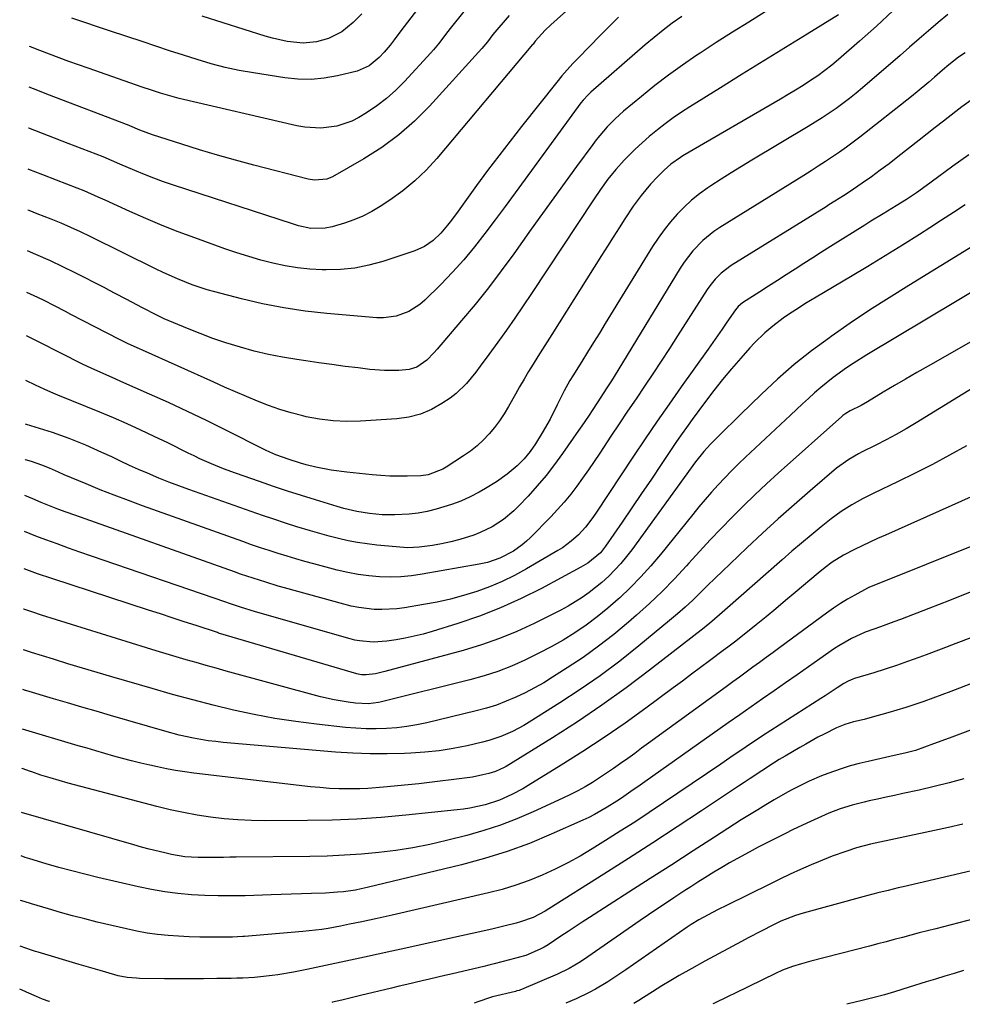
# Model space of a CAD drawing. Units: inches. Extents: x 1857277 to 1862576, y 452950 to 458351.
# Drawn here: x 1857277 to 1857567, y 452971 to 453274 of the extents above; entities that cross this region are included whole.
import ezdxf

# ---------------------------------------------------------------- set-up
doc = ezdxf.new("R2010")
doc.units = ezdxf.units.IN
doc.header["$MEASUREMENT"] = 0
doc.layers.add('7', color=7, linetype='Continuous')
doc.layers.add('8', color=7, linetype='Continuous')

msp = doc.modelspace()

# ---------------------------------------------------------------- linework, layer by layer
at = {"layer": '7', "color": 18}
for points in [[(1857418.27, 453301.25, 1766), (1857396.38, 453272.79, 1766), (1857394.31, 453270.06, 1766), (1857392.26, 453267.32, 1766), (1857391.04, 453265.73, 1766), (1857389.23, 453263.55, 1766), (1857387.74, 453261.9, 1766), (1857384.65, 453259.31, 1766), (1857380.96, 453257.74, 1766), (1857374.89, 453256.3, 1766), (1857370.86, 453255.6, 1766), (1857366.82, 453255.2, 1766), (1857362.76, 453255.28, 1766), (1857358.69, 453255.67, 1766), (1857349.08, 453257.17, 1766), (1857344.71, 453257.96, 1766), (1857340.38, 453258.88, 1766), (1857336.09, 453260.01, 1766), (1857331.83, 453261.27, 1766), (1857327.6, 453262.63, 1766), (1857323.37, 453264, 1766), (1857319.14, 453265.39, 1766), (1857314.92, 453266.78, 1766), (1857305.19, 453269.99, 1766), (1857301.23, 453271.3, 1766), (1857297.28, 453272.61, 1766), (1857293.34, 453273.94, 1766)], [(1857421.3, 453285.59, 1764), (1857409.52, 453270.84, 1764), (1857408.78, 453269.9, 1764), (1857405.89, 453266.09, 1764), (1857404.37, 453264.24, 1764), (1857403.58, 453263.35, 1764), (1857395.51, 453254.53, 1764), (1857392.82, 453251.84, 1764), (1857389.99, 453249.31, 1764), (1857386.96, 453247.03, 1764), (1857383.79, 453244.92, 1764), (1857381.5, 453243.54, 1764), (1857379.31, 453242.4, 1764), (1857374.7, 453240.83, 1764), (1857369.8, 453240.24, 1764), (1857364.9, 453240.52, 1764), (1857362.46, 453240.96, 1764), (1857326.29, 453249.37, 1764), (1857323.42, 453250.1, 1764), (1857320.58, 453250.96, 1764), (1857317.76, 453251.88, 1764), (1857314.95, 453252.84, 1764), (1857298.3, 453258.63, 1764), (1857295.34, 453259.67, 1764), (1857292.39, 453260.72, 1764), (1857289.45, 453261.8, 1764), (1857286.51, 453262.9, 1764), (1857283.49, 453264.05, 1764), (1857280.66, 453265.14, 1764), (1857280.32, 453265.28, 1764)], [(1857562.29, 453275.13, 1748), (1857559.32, 453272.67, 1748), (1857556.4, 453270.14, 1748), (1857553.48, 453267.62, 1748), (1857550.56, 453265.09, 1748), (1857547.65, 453262.57, 1748), (1857536.1, 453252.58, 1748), (1857534.13, 453250.93, 1748), (1857532.14, 453249.32, 1748), (1857530.09, 453247.78, 1748), (1857528.01, 453246.27, 1748), (1857525.89, 453244.83, 1748), (1857523.75, 453243.41, 1748), (1857521.58, 453242.04, 1748), (1857519.39, 453240.7, 1748), (1857502.1, 453230.41, 1748), (1857498.93, 453228.49, 1748), (1857495.78, 453226.53, 1748), (1857492.66, 453224.54, 1748), (1857489.55, 453222.51, 1748), (1857488.58, 453221.86, 1748), (1857486.05, 453220.04, 1748), (1857483.62, 453218.11, 1748), (1857481.34, 453216.01, 1748), (1857479.16, 453213.79, 1748), (1857477.12, 453211.43, 1748), (1857475.17, 453209, 1748), (1857473.37, 453206.47, 1748), (1857471.66, 453203.86, 1748), (1857457.13, 453180.22, 1748), (1857455.33, 453177.3, 1748), (1857453.52, 453174.38, 1748), (1857451.71, 453171.47, 1748), (1857449.89, 453168.55, 1748), (1857447.2, 453164.24, 1748), (1857446.27, 453162.72, 1748), (1857444.5, 453159.63, 1748), (1857442.37, 453155.24, 1748), (1857440.16, 453150.88, 1748), (1857437.73, 453146.65, 1748), (1857435.72, 453143.35, 1748), (1857434.07, 453140.92, 1748), (1857432.19, 453138.67, 1748), (1857430.11, 453136.6, 1748), (1857427.01, 453134.04, 1748), (1857423.74, 453131.69, 1748), (1857420.31, 453129.58, 1748), (1857418.37, 453128.48, 1748), (1857415.6, 453127.04, 1748), (1857412.78, 453125.75, 1748), (1857409.86, 453124.66, 1748), (1857405.16, 453123.22, 1748), (1857402.45, 453122.57, 1748), (1857399.72, 453122.05, 1748), (1857396.96, 453121.73, 1748), (1857392.49, 453121.5, 1748), (1857388.6, 453121.55, 1748), (1857384.73, 453121.93, 1748), (1857380.87, 453122.53, 1748), (1857376.84, 453123.5, 1748), (1857375.84, 453123.78, 1748), (1857374.84, 453124.07, 1748), (1857368.15, 453126.11, 1748), (1857363.83, 453127.45, 1748), (1857359.51, 453128.83, 1748), (1857355.21, 453130.26, 1748), (1857350.92, 453131.72, 1748), (1857343.56, 453134.29, 1748), (1857339.86, 453135.65, 1748), (1857336.23, 453137.15, 1748), (1857332.64, 453138.76, 1748), (1857330.86, 453139.6, 1748), (1857329.09, 453140.46, 1748), (1857322.78, 453143.59, 1748), (1857318.65, 453145.59, 1748), (1857314.49, 453147.54, 1748), (1857310.3, 453149.42, 1748), (1857306.09, 453151.25, 1748), (1857301.89, 453153.03, 1748), (1857297.62, 453154.8, 1748), (1857293.32, 453156.49, 1748), (1857289.03, 453158.23, 1748), (1857286.92, 453159.15, 1748), (1857284.81, 453160.11, 1748), (1857282.13, 453161.37, 1748), (1857279.25, 453162.75, 1748)], [(1857528.71, 453275, 1752), (1857519.11, 453269.09, 1752), (1857512.45, 453264.98, 1752), (1857505.78, 453260.87, 1752), (1857499.13, 453256.74, 1752), (1857492.48, 453252.61, 1752), (1857483.12, 453246.79, 1752), (1857480.55, 453245.13, 1752), (1857478.02, 453243.4, 1752), (1857475.55, 453241.59, 1752), (1857473.12, 453239.72, 1752), (1857470.63, 453237.66, 1752), (1857468.45, 453235.76, 1752), (1857466.34, 453233.78, 1752), (1857462.92, 453230.35, 1752), (1857460.32, 453227.52, 1752), (1857457.9, 453224.53, 1752), (1857455.63, 453221.43, 1752), (1857453.47, 453218.25, 1752), (1857434.5, 453189.5, 1752), (1857431.96, 453185.7, 1752), (1857429.38, 453181.93, 1752), (1857426.76, 453178.2, 1752), (1857424.1, 453174.49, 1752), (1857421.39, 453170.76, 1752), (1857418.72, 453167.12, 1752), (1857417.36, 453165.31, 1752), (1857414.55, 453161.79, 1752), (1857411.32, 453158.72, 1752), (1857409.52, 453157.38, 1752), (1857406.99, 453155.67, 1752), (1857403.76, 453153.84, 1752), (1857400.4, 453152.38, 1752), (1857396.85, 453151.48, 1752), (1857393.17, 453150.95, 1752), (1857381.94, 453150.25, 1752), (1857377.75, 453150.17, 1752), (1857373.57, 453150.34, 1752), (1857369.43, 453150.87, 1752), (1857365.3, 453151.64, 1752), (1857364.22, 453151.9, 1752), (1857360.68, 453152.82, 1752), (1857357.18, 453153.85, 1752), (1857353.74, 453155.07, 1752), (1857350.34, 453156.4, 1752), (1857346.97, 453157.83, 1752), (1857343.61, 453159.28, 1752), (1857340.26, 453160.75, 1752), (1857336.91, 453162.23, 1752), (1857314.98, 453172.07, 1752), (1857314.1, 453172.46, 1752), (1857310.61, 453174.05, 1752), (1857308.02, 453175.32, 1752), (1857293.05, 453183.04, 1752), (1857291.37, 453183.91, 1752), (1857287.99, 453185.65, 1752), (1857284.79, 453187.3, 1752), (1857282.91, 453188.24, 1752), (1857279.53, 453189.8, 1752)], [(1857506.21, 453275.88, 1754), (1857501.17, 453272.79, 1754), (1857496.15, 453269.67, 1754), (1857491.18, 453266.49, 1754), (1857486.23, 453263.26, 1754), (1857485.2, 453262.59, 1754), (1857480.84, 453259.6, 1754), (1857476.54, 453256.52, 1754), (1857472.35, 453253.29, 1754), (1857468.23, 453249.97, 1754), (1857462.77, 453245.43, 1754), (1857460.17, 453243.11, 1754), (1857457.72, 453240.63, 1754), (1857455.43, 453238, 1754), (1857454.34, 453236.64, 1754), (1857453.29, 453235.25, 1754), (1857448.32, 453228.47, 1754), (1857444.82, 453223.66, 1754), (1857441.33, 453218.85, 1754), (1857437.85, 453214.02, 1754), (1857434.39, 453209.18, 1754), (1857429.02, 453201.64, 1754), (1857425.17, 453196.38, 1754), (1857421.22, 453191.2, 1754), (1857417.14, 453186.13, 1754), (1857412.96, 453181.13, 1754), (1857405.48, 453172.41, 1754), (1857404.47, 453171.24, 1754), (1857402.37, 453168.97, 1754), (1857399.27, 453166.88, 1754), (1857396.96, 453166.11, 1754), (1857393.78, 453165.85, 1754), (1857389.32, 453165.82, 1754), (1857384.86, 453166.16, 1754), (1857381.24, 453166.6, 1754), (1857377.21, 453167.1, 1754), (1857373.18, 453167.62, 1754), (1857369.16, 453168.18, 1754), (1857365.14, 453168.76, 1754), (1857362.38, 453169.16, 1754), (1857358.01, 453169.9, 1754), (1857353.67, 453170.76, 1754), (1857349.36, 453171.81, 1754), (1857345.09, 453172.97, 1754), (1857340.62, 453174.36, 1754), (1857336.65, 453175.7, 1754), (1857332.73, 453177.17, 1754), (1857328.84, 453178.72, 1754), (1857321.69, 453181.71, 1754), (1857319.4, 453182.77, 1754), (1857315.01, 453185.04, 1754), (1857311.73, 453186.77, 1754), (1857309.99, 453187.7, 1754), (1857306.61, 453189.5, 1754), (1857304.92, 453190.38, 1754), (1857303.22, 453191.26, 1754), (1857294.39, 453195.8, 1754), (1857290.61, 453197.69, 1754), (1857286.79, 453199.48, 1754), (1857282.26, 453201.48, 1754), (1857279.67, 453202.51, 1754)], [(1857480.6, 453274.54, 1756), (1857477.71, 453272.45, 1756), (1857474.87, 453270.31, 1756), (1857472.1, 453268.07, 1756), (1857469.38, 453265.78, 1756), (1857452.68, 453251.25, 1756), (1857451.86, 453250.49, 1756), (1857450.35, 453248.82, 1756), (1857449.67, 453247.94, 1756), (1857432.55, 453224.55, 1756), (1857429.48, 453220.37, 1756), (1857426.4, 453216.19, 1756), (1857423.3, 453212.03, 1756), (1857420.19, 453207.87, 1756), (1857416.98, 453203.8, 1756), (1857413.67, 453199.82, 1756), (1857410.18, 453195.99, 1756), (1857406.59, 453192.26, 1756), (1857401.69, 453187.4, 1756), (1857400.16, 453186.06, 1756), (1857396.77, 453183.91, 1756), (1857392.97, 453182.52, 1756), (1857388.99, 453181.99, 1756), (1857386.96, 453182.03, 1756), (1857371.62, 453183.33, 1756), (1857365.01, 453184.06, 1756), (1857358.43, 453185.02, 1756), (1857351.91, 453186.3, 1756), (1857345.43, 453187.81, 1756), (1857337.21, 453189.94, 1756), (1857334.88, 453190.59, 1756), (1857330.29, 453192.12, 1756), (1857325.8, 453193.93, 1756), (1857321.39, 453195.91, 1756), (1857319.2, 453196.96, 1756), (1857298.97, 453206.92, 1756), (1857296.01, 453208.35, 1756), (1857293.02, 453209.73, 1756), (1857290.01, 453211.05, 1756), (1857286.96, 453212.28, 1756), (1857282.65, 453213.96, 1756), (1857280.19, 453214.91, 1756), (1857279.8, 453215.07, 1756)], [(1857461.23, 453274.25, 1758), (1857458.38, 453271.49, 1758), (1857455.57, 453268.7, 1758), (1857448.86, 453261.84, 1758), (1857447.13, 453260.02, 1758), (1857445.44, 453258.17, 1758), (1857443.81, 453256.26, 1758), (1857442.22, 453254.32, 1758), (1857431.39, 453240.71, 1758), (1857427.88, 453236.23, 1758), (1857424.41, 453231.72, 1758), (1857421, 453227.17, 1758), (1857417.62, 453222.58, 1758), (1857412.99, 453216.18, 1758), (1857411.96, 453214.78, 1758), (1857409.88, 453211.98, 1758), (1857408.69, 453210.41, 1758), (1857406.6, 453207.94, 1758), (1857404.26, 453205.7, 1758), (1857401.63, 453203.86, 1758), (1857398.7, 453202.57, 1758), (1857388.82, 453199.33, 1758), (1857384.56, 453198.16, 1758), (1857380.24, 453197.29, 1758), (1857375.87, 453196.85, 1758), (1857371.44, 453196.71, 1758), (1857370.23, 453196.73, 1758), (1857366.4, 453196.93, 1758), (1857362.59, 453197.3, 1758), (1857358.82, 453197.94, 1758), (1857355.07, 453198.74, 1758), (1857351.35, 453199.73, 1758), (1857347.65, 453200.79, 1758), (1857343.99, 453201.96, 1758), (1857340.35, 453203.21, 1758), (1857331.06, 453206.55, 1758), (1857326.03, 453208.42, 1758), (1857321.04, 453210.38, 1758), (1857316.1, 453212.46, 1758), (1857311.19, 453214.62, 1758), (1857303.56, 453218.09, 1758), (1857301.42, 453219.06, 1758), (1857297.13, 453220.96, 1758), (1857294.95, 453221.84, 1758), (1857288.66, 453224.27, 1758), (1857284.41, 453225.9, 1758), (1857280.17, 453227.54, 1758), (1857279.93, 453227.64, 1758)], [(1857427.57, 453274.82, 1762), (1857422.64, 453268.93, 1762), (1857420.95, 453266.76, 1762), (1857419.2, 453264.63, 1762), (1857403.12, 453247, 1762), (1857398.53, 453242.41, 1762), (1857393.69, 453238.14, 1762), (1857388.48, 453234.33, 1762), (1857383.03, 453230.83, 1762), (1857373.42, 453225.28, 1762), (1857371.66, 453224.52, 1762), (1857367.84, 453224.23, 1762), (1857365.93, 453224.57, 1762), (1857349.19, 453228.89, 1762), (1857343.63, 453230.38, 1762), (1857338.09, 453231.93, 1762), (1857332.58, 453233.57, 1762), (1857327.08, 453235.28, 1762), (1857318.13, 453238.15, 1762), (1857314.18, 453239.62, 1762), (1857311.16, 453240.91, 1762), (1857310.94, 453241, 1762), (1857285.63, 453250.69, 1762), (1857282.88, 453251.74, 1762), (1857280.19, 453252.78, 1762)], [(1857382.37, 453275.34, 1768), (1857379.73, 453272.67, 1768), (1857376.22, 453269.8, 1768), (1857372.19, 453267.79, 1768), (1857368.44, 453266.69, 1768), (1857364.41, 453266.28, 1768), (1857359.49, 453266.8, 1768), (1857354.92, 453267.8, 1768), (1857352.67, 453268.44, 1768), (1857333.4, 453274.59, 1768)], [(1857567.68, 453263.36, 1746), (1857565.57, 453262, 1746), (1857562.6, 453259.68, 1746), (1857560.68, 453258.05, 1746), (1857558.18, 453255.84, 1746), (1857556.44, 453254.33, 1746), (1857552.91, 453251.38, 1746), (1857551.12, 453249.94, 1746), (1857535.3, 453237.5, 1746), (1857533.24, 453235.91, 1746), (1857531.15, 453234.35, 1746), (1857529.02, 453232.85, 1746), (1857526.87, 453231.37, 1746), (1857524.7, 453229.94, 1746), (1857522.52, 453228.51, 1746), (1857520.32, 453227.11, 1746), (1857518.11, 453225.73, 1746), (1857492.31, 453209.69, 1746), (1857490.49, 453208.46, 1746), (1857487.09, 453205.71, 1746), (1857484.04, 453202.55, 1746), (1857481.36, 453199.08, 1746), (1857480.15, 453197.24, 1746), (1857459.81, 453163.97, 1746), (1857459.02, 453162.7, 1746), (1857457.42, 453160.16, 1746), (1857455.79, 453157.64, 1746), (1857453.33, 453153.88, 1746), (1857451.98, 453151.86, 1746), (1857449.95, 453148.87, 1746), (1857448.92, 453147.38, 1746), (1857444.01, 453140.36, 1746), (1857441.53, 453136.97, 1746), (1857438.96, 453133.64, 1746), (1857436.25, 453130.43, 1746), (1857433.45, 453127.3, 1746), (1857430.53, 453124.17, 1746), (1857429.07, 453122.71, 1746), (1857425.91, 453120.08, 1746), (1857422.44, 453117.85, 1746), (1857418.73, 453116.06, 1746), (1857416.8, 453115.33, 1746), (1857412.49, 453113.96, 1746), (1857409.71, 453113.22, 1746), (1857406.89, 453112.63, 1746), (1857404.04, 453112.15, 1746), (1857400.02, 453111.58, 1746), (1857396.46, 453111.4, 1746), (1857395.27, 453111.47, 1746), (1857386.98, 453112.23, 1746), (1857384.02, 453112.57, 1746), (1857381.08, 453113.01, 1746), (1857378.16, 453113.58, 1746), (1857375.25, 453114.24, 1746), (1857372.37, 453114.99, 1746), (1857369.49, 453115.78, 1746), (1857366.63, 453116.61, 1746), (1857362.42, 453117.89, 1746), (1857358.9, 453119.01, 1746), (1857355.39, 453120.15, 1746), (1857351.89, 453121.34, 1746), (1857348.4, 453122.55, 1746), (1857329.26, 453129.32, 1746), (1857326.18, 453130.44, 1746), (1857323.11, 453131.6, 1746), (1857320.07, 453132.82, 1746), (1857316.57, 453134.28, 1746), (1857313.8, 453135.48, 1746), (1857311.04, 453136.71, 1746), (1857308.3, 453137.98, 1746), (1857305.57, 453139.28, 1746), (1857302.59, 453140.7, 1746), (1857300.1, 453141.83, 1746), (1857297.59, 453142.91, 1746), (1857295.06, 453143.96, 1746), (1857292.5, 453144.94, 1746), (1857289.94, 453145.88, 1746), (1857287.35, 453146.77, 1746), (1857284.74, 453147.61, 1746), (1857280.7, 453148.87, 1746), (1857279.45, 453149.28, 1746), (1857279.12, 453149.4, 1746)], [(1857570.23, 453249.36, 1744), (1857566.58, 453246.75, 1744), (1857564.79, 453245.38, 1744), (1857560.94, 453242.37, 1744), (1857558.47, 453240.44, 1744), (1857556.01, 453238.51, 1744), (1857553.55, 453236.58, 1744), (1857546.96, 453231.38, 1744), (1857544.28, 453229.31, 1744), (1857541.57, 453227.28, 1744), (1857538.82, 453225.31, 1744), (1857536.04, 453223.37, 1744), (1857532.01, 453220.62, 1744), (1857530.26, 453219.46, 1744), (1857527.59, 453217.78, 1744), (1857525.8, 453216.67, 1744), (1857524.91, 453216.11, 1744), (1857495.82, 453198.08, 1744), (1857492.68, 453195.71, 1744), (1857490.84, 453193.83, 1744), (1857489.2, 453191.77, 1744), (1857488.46, 453190.68, 1744), (1857479.35, 453176.48, 1744), (1857476.84, 453172.59, 1744), (1857474.3, 453168.71, 1744), (1857471.74, 453164.85, 1744), (1857469.16, 453161.01, 1744), (1857466.57, 453157.17, 1744), (1857463.99, 453153.32, 1744), (1857461.42, 453149.47, 1744), (1857458.85, 453145.62, 1744), (1857455.42, 453140.44, 1744), (1857453.69, 453137.88, 1744), (1857451.95, 453135.33, 1744), (1857450.17, 453132.8, 1744), (1857448.37, 453130.29, 1744), (1857446.5, 453127.83, 1744), (1857444.55, 453125.44, 1744), (1857442.5, 453123.14, 1744), (1857440.38, 453120.89, 1744), (1857434.13, 453114.58, 1744), (1857432.91, 453113.43, 1744), (1857431.64, 453112.33, 1744), (1857428.92, 453110.38, 1744), (1857424.78, 453108.18, 1744), (1857420.97, 453106.93, 1744), (1857418.36, 453106.37, 1744), (1857400.9, 453103.3, 1744), (1857397.64, 453102.84, 1744), (1857394.38, 453102.53, 1744), (1857391.1, 453102.44, 1744), (1857387.81, 453102.5, 1744), (1857384.53, 453102.78, 1744), (1857381.27, 453103.19, 1744), (1857378.04, 453103.8, 1744), (1857374.84, 453104.55, 1744), (1857367.64, 453106.47, 1744), (1857364.89, 453107.22, 1744), (1857362.14, 453108, 1744), (1857359.4, 453108.82, 1744), (1857356.67, 453109.66, 1744), (1857353.95, 453110.53, 1744), (1857351.24, 453111.43, 1744), (1857348.54, 453112.36, 1744), (1857345.84, 453113.3, 1744), (1857315.05, 453124.31, 1744), (1857310.69, 453125.9, 1744), (1857306.36, 453127.54, 1744), (1857302.04, 453129.24, 1744), (1857297.75, 453130.99, 1744), (1857290.94, 453133.82, 1744), (1857289.19, 453134.57, 1744), (1857286.5, 453135.81, 1744), (1857284.14, 453136.79, 1744), (1857280.91, 453137.9, 1744), (1857279.12, 453138.44, 1744), (1857279, 453138.49, 1744)], [(1857568.72, 453232.05, 1742), (1857563.85, 453228.54, 1742), (1857557.15, 453223.6, 1742), (1857555.66, 453222.52, 1742), (1857552.64, 453220.38, 1742), (1857549.58, 453218.31, 1742), (1857546.47, 453216.33, 1742), (1857542.44, 453213.89, 1742), (1857538.71, 453211.62, 1742), (1857536.86, 453210.47, 1742), (1857526.28, 453203.86, 1742), (1857523.55, 453202.15, 1742), (1857520.83, 453200.43, 1742), (1857518.12, 453198.69, 1742), (1857515.41, 453196.95, 1742), (1857512.7, 453195.2, 1742), (1857510, 453193.45, 1742), (1857507.29, 453191.71, 1742), (1857504.58, 453189.97, 1742), (1857499.3, 453186.57, 1742), (1857497.94, 453185.45, 1742), (1857497.08, 453184.44, 1742), (1857494.47, 453180.64, 1742), (1857493.04, 453178.56, 1742), (1857491.61, 453176.49, 1742), (1857490.16, 453174.42, 1742), (1857488.7, 453172.36, 1742), (1857480.46, 453160.81, 1742), (1857476.74, 453155.53, 1742), (1857473.05, 453150.23, 1742), (1857469.41, 453144.89, 1742), (1857465.8, 453139.53, 1742), (1857454.2, 453122.08, 1742), (1857452.99, 453120.31, 1742), (1857451.09, 453117.71, 1742), (1857448.89, 453115.37, 1742), (1857446.68, 453113.44, 1742), (1857443.97, 453111.44, 1742), (1857442.53, 453110.54, 1742), (1857432.97, 453104.95, 1742), (1857429.27, 453102.93, 1742), (1857425.5, 453101.08, 1742), (1857421.62, 453099.46, 1742), (1857417.67, 453098, 1742), (1857413.64, 453096.76, 1742), (1857409.57, 453095.65, 1742), (1857405.46, 453094.73, 1742), (1857401.32, 453093.95, 1742), (1857395.5, 453092.98, 1742), (1857393.16, 453092.67, 1742), (1857388.47, 453092.44, 1742), (1857386.12, 453092.5, 1742), (1857381.44, 453093.04, 1742), (1857379.13, 453093.5, 1742), (1857376.84, 453094.06, 1742), (1857358.67, 453099.11, 1742), (1857356.73, 453099.66, 1742), (1857352.85, 453100.81, 1742), (1857349, 453102.04, 1742), (1857345.17, 453103.33, 1742), (1857343.26, 453104, 1742), (1857294.21, 453121.38, 1742), (1857291.62, 453122.32, 1742), (1857289.03, 453123.29, 1742), (1857286.47, 453124.29, 1742), (1857283.91, 453125.32, 1742), (1857281.36, 453126.39, 1742), (1857278.89, 453127.45, 1742)], [(1857569.94, 453204.03, 1738), (1857550.33, 453191.97, 1738), (1857544.28, 453188.18, 1738), (1857538.29, 453184.31, 1738), (1857532.36, 453180.33, 1738), (1857526.48, 453176.28, 1738), (1857525.93, 453175.9, 1738), (1857520.47, 453171.86, 1738), (1857515.15, 453167.66, 1738), (1857510.03, 453163.2, 1738), (1857505.05, 453158.58, 1738), (1857498.65, 453152.33, 1738), (1857496.98, 453150.7, 1738), (1857493.67, 453147.43, 1738), (1857492.01, 453145.79, 1738), (1857489.44, 453143.21, 1738), (1857487.38, 453140.96, 1738), (1857484.86, 453137.77, 1738), (1857465.3, 453110.83, 1738), (1857463.65, 453108.69, 1738), (1857461.94, 453106.62, 1738), (1857460.11, 453104.64, 1738), (1857458.22, 453102.72, 1738), (1857456.11, 453100.8, 1738), (1857454.17, 453099.17, 1738), (1857452.15, 453097.65, 1738), (1857450.07, 453096.19, 1738), (1857447.92, 453094.84, 1738), (1857445.75, 453093.53, 1738), (1857443.52, 453092.31, 1738), (1857441.27, 453091.14, 1738), (1857435.31, 453088.2, 1738), (1857430, 453085.75, 1738), (1857424.6, 453083.53, 1738), (1857419.08, 453081.62, 1738), (1857413.48, 453079.92, 1738), (1857389.39, 453073.39, 1738), (1857386.57, 453072.76, 1738), (1857383.71, 453072.37, 1738), (1857382.25, 453072.44, 1738), (1857381.3, 453072.62, 1738), (1857380.83, 453072.74, 1738), (1857340.79, 453084.5, 1738), (1857338.4, 453085.25, 1738), (1857338.06, 453085.36, 1738), (1857331.46, 453087.53, 1738), (1857327.82, 453088.72, 1738), (1857324.18, 453089.92, 1738), (1857320.53, 453091.11, 1738), (1857316.89, 453092.3, 1738), (1857287.15, 453101.99, 1738), (1857282.83, 453103.44, 1738), (1857278.66, 453104.91, 1738)], [(1857583.45, 453198.21, 1736), (1857537.44, 453170.59, 1736), (1857533.25, 453167.97, 1736), (1857531.19, 453166.6, 1736), (1857527.15, 453163.73, 1736), (1857523.3, 453160.64, 1736), (1857521.37, 453158.95, 1736), (1857519.51, 453157.25, 1736), (1857517.66, 453155.55, 1736), (1857515.81, 453153.84, 1736), (1857513.96, 453152.12, 1736), (1857500.18, 453139.25, 1736), (1857498.02, 453137.18, 1736), (1857495.89, 453135.08, 1736), (1857493.81, 453132.93, 1736), (1857491.76, 453130.75, 1736), (1857489.77, 453128.52, 1736), (1857487.79, 453126.27, 1736), (1857485.87, 453123.98, 1736), (1857483.97, 453121.67, 1736), (1857474.06, 453109.35, 1736), (1857471.12, 453105.87, 1736), (1857468.08, 453102.47, 1736), (1857464.88, 453099.23, 1736), (1857461.58, 453096.07, 1736), (1857461.08, 453095.61, 1736), (1857457.89, 453092.84, 1736), (1857454.62, 453090.19, 1736), (1857451.22, 453087.7, 1736), (1857447.74, 453085.32, 1736), (1857444.15, 453083.1, 1736), (1857440.5, 453080.98, 1736), (1857436.77, 453079.01, 1736), (1857432.47, 453076.9, 1736), (1857428.35, 453075.11, 1736), (1857424.16, 453073.48, 1736), (1857419.89, 453072.1, 1736), (1857415.56, 453070.89, 1736), (1857388.45, 453064.12, 1736), (1857387.46, 453063.9, 1736), (1857384.46, 453063.51, 1736), (1857380.44, 453063.67, 1736), (1857378.15, 453063.97, 1736), (1857373.88, 453064.69, 1736), (1857369.67, 453065.69, 1736), (1857340.73, 453073.58, 1736), (1857337.66, 453074.42, 1736), (1857334.58, 453075.28, 1736), (1857331.51, 453076.16, 1736), (1857328.44, 453077.05, 1736), (1857325.38, 453077.95, 1736), (1857322.32, 453078.87, 1736), (1857319.26, 453079.8, 1736), (1857316.21, 453080.74, 1736), (1857284.05, 453090.76, 1736), (1857281.34, 453091.63, 1736), (1857278.64, 453092.54, 1736), (1857278.53, 453092.58, 1736)], [(1857583.89, 453182.88, 1734), (1857556.22, 453167.16, 1734), (1857552.77, 453165.19, 1734), (1857549.33, 453163.2, 1734), (1857545.9, 453161.18, 1734), (1857542.49, 453159.15, 1734), (1857537.61, 453156.23, 1734), (1857535.65, 453155.11, 1734), (1857532.3, 453153.4, 1734), (1857530.98, 453152.65, 1734), (1857530.07, 453151.98, 1734), (1857529.78, 453151.73, 1734), (1857510.19, 453134.27, 1734), (1857506.59, 453131, 1734), (1857503.04, 453127.68, 1734), (1857499.55, 453124.28, 1734), (1857496.11, 453120.84, 1734), (1857492.73, 453117.34, 1734), (1857489.38, 453113.82, 1734), (1857486.08, 453110.24, 1734), (1857482.81, 453106.64, 1734), (1857482.09, 453105.84, 1734), (1857478.41, 453101.88, 1734), (1857474.64, 453098.02, 1734), (1857470.72, 453094.31, 1734), (1857466.71, 453090.7, 1734), (1857464.23, 453088.54, 1734), (1857459.71, 453084.79, 1734), (1857455.09, 453081.18, 1734), (1857450.32, 453077.78, 1734), (1857445.44, 453074.52, 1734), (1857440.96, 453071.67, 1734), (1857438.21, 453070, 1734), (1857435.42, 453068.4, 1734), (1857432.56, 453066.93, 1734), (1857429.66, 453065.53, 1734), (1857426.7, 453064.28, 1734), (1857423.7, 453063.14, 1734), (1857420.63, 453062.18, 1734), (1857417.53, 453061.34, 1734), (1857402.36, 453057.7, 1734), (1857399.29, 453057.05, 1734), (1857396.2, 453056.52, 1734), (1857393.08, 453056.16, 1734), (1857389.95, 453055.91, 1734), (1857386.81, 453055.83, 1734), (1857383.67, 453055.85, 1734), (1857380.54, 453056.01, 1734), (1857377.4, 453056.28, 1734), (1857368.49, 453057.25, 1734), (1857362.08, 453058.07, 1734), (1857355.69, 453059.04, 1734), (1857349.34, 453060.24, 1734), (1857343.01, 453061.6, 1734), (1857336.72, 453063.12, 1734), (1857330.45, 453064.71, 1734), (1857324.2, 453066.4, 1734), (1857317.98, 453068.17, 1734), (1857305.58, 453071.79, 1734), (1857301.09, 453073.11, 1734), (1857296.61, 453074.45, 1734), (1857292.14, 453075.81, 1734), (1857287.67, 453077.18, 1734), (1857280.96, 453079.27, 1734), (1857278.75, 453079.99, 1734), (1857278.4, 453080.13, 1734)], [(1857581.27, 453167.37, 1732), (1857552.57, 453149.75, 1732), (1857549.53, 453147.95, 1732), (1857546.46, 453146.2, 1732), (1857543.35, 453144.53, 1732), (1857540.2, 453142.92, 1732), (1857535.96, 453140.82, 1732), (1857534.92, 453140.28, 1732), (1857531.88, 453138.55, 1732), (1857528.13, 453135.8, 1732), (1857520, 453128.85, 1732), (1857515.08, 453124.57, 1732), (1857510.2, 453120.25, 1732), (1857505.4, 453115.85, 1732), (1857500.64, 453111.41, 1732), (1857495.43, 453106.46, 1732), (1857493.13, 453104.26, 1732), (1857490.84, 453102.05, 1732), (1857488.56, 453099.82, 1732), (1857486.3, 453097.58, 1732), (1857484.01, 453095.37, 1732), (1857481.68, 453093.2, 1732), (1857479.3, 453091.09, 1732), (1857476.87, 453089.04, 1732), (1857467.45, 453081.29, 1732), (1857461.58, 453076.64, 1732), (1857455.59, 453072.15, 1732), (1857449.44, 453067.89, 1732), (1857443.17, 453063.79, 1732), (1857433.79, 453057.91, 1732), (1857432.1, 453056.9, 1732), (1857428.65, 453055.06, 1732), (1857425.06, 453053.48, 1732), (1857421.36, 453052.24, 1732), (1857419.46, 453051.74, 1732), (1857414.73, 453050.66, 1732), (1857410.43, 453049.79, 1732), (1857406.11, 453049.09, 1732), (1857401.76, 453048.63, 1732), (1857397.39, 453048.33, 1732), (1857395.52, 453048.25, 1732), (1857390.2, 453048.13, 1732), (1857384.89, 453048.14, 1732), (1857379.58, 453048.36, 1732), (1857374.27, 453048.71, 1732), (1857339.78, 453051.67, 1732), (1857337.51, 453051.9, 1732), (1857335.24, 453052.18, 1732), (1857330.73, 453052.94, 1732), (1857326.26, 453053.93, 1732), (1857321.84, 453055.11, 1732), (1857305.17, 453059.94, 1732), (1857300.79, 453061.21, 1732), (1857296.41, 453062.49, 1732), (1857292.03, 453063.78, 1732), (1857287.66, 453065.08, 1732), (1857279.23, 453067.58, 1732), (1857279.07, 453067.63, 1732), (1857278.27, 453067.91, 1732)], [(1857569.5, 453127.02, 1728), (1857566.51, 453125.68, 1728), (1857563.52, 453124.35, 1728), (1857543.12, 453115.32, 1728), (1857540.75, 453114.25, 1728), (1857538.39, 453113.16, 1728), (1857536.04, 453112.04, 1728), (1857533.7, 453110.9, 1728), (1857530.3, 453109.17, 1728), (1857526.81, 453106.98, 1728), (1857524.62, 453105.33, 1728), (1857522.48, 453103.6, 1728), (1857515.46, 453097.68, 1728), (1857512.48, 453095.18, 1728), (1857509.5, 453092.71, 1728), (1857506.5, 453090.25, 1728), (1857503.49, 453087.8, 1728), (1857498.77, 453083.99, 1728), (1857496.76, 453082.43, 1728), (1857494.73, 453080.92, 1728), (1857494.05, 453080.41, 1728), (1857493.37, 453079.9, 1728), (1857489.17, 453076.74, 1728), (1857486.39, 453074.66, 1728), (1857483.6, 453072.58, 1728), (1857480.82, 453070.51, 1728), (1857478.02, 453068.44, 1728), (1857469.59, 453062.2, 1728), (1857463.22, 453057.61, 1728), (1857456.77, 453053.14, 1728), (1857450.21, 453048.83, 1728), (1857443.57, 453044.64, 1728), (1857433.43, 453038.41, 1728), (1857431.79, 453037.44, 1728), (1857428.43, 453035.66, 1728), (1857424.65, 453033.97, 1728), (1857420.22, 453032.52, 1728), (1857415.52, 453031.49, 1728), (1857413.56, 453031.18, 1728), (1857411.6, 453030.94, 1728), (1857395.87, 453029.31, 1728), (1857388.34, 453028.64, 1728), (1857380.81, 453028.12, 1728), (1857373.27, 453027.83, 1728), (1857365.71, 453027.68, 1728), (1857352.66, 453027.61, 1728), (1857348.46, 453027.68, 1728), (1857344.27, 453027.87, 1728), (1857340.09, 453028.23, 1728), (1857335.92, 453028.72, 1728), (1857331.77, 453029.37, 1728), (1857327.64, 453030.12, 1728), (1857323.54, 453031.02, 1728), (1857319.46, 453032.02, 1728), (1857292.24, 453039.18, 1728), (1857289.43, 453039.95, 1728), (1857286.64, 453040.77, 1728), (1857283.86, 453041.66, 1728), (1857281.1, 453042.59, 1728), (1857280.6, 453042.76, 1728), (1857278.11, 453043.68, 1728), (1857278.02, 453043.71, 1728)], [(1857569.18, 453111.75, 1726), (1857542.15, 453100.89, 1726), (1857538.29, 453099.32, 1726), (1857537.66, 453099.01, 1726), (1857533.76, 453096.88, 1726), (1857531.53, 453095.6, 1726), (1857529.34, 453094.26, 1726), (1857527.2, 453092.84, 1726), (1857525.1, 453091.36, 1726), (1857510.69, 453080.75, 1726), (1857508.63, 453079.24, 1726), (1857506.57, 453077.74, 1726), (1857504.51, 453076.24, 1726), (1857502.45, 453074.74, 1726), (1857500.39, 453073.24, 1726), (1857498.33, 453071.74, 1726), (1857496.27, 453070.24, 1726), (1857494.21, 453068.74, 1726), (1857470.43, 453051.42, 1726), (1857468.3, 453049.86, 1726), (1857466.16, 453048.31, 1726), (1857464.01, 453046.77, 1726), (1857461.78, 453045.16, 1726), (1857459.66, 453043.67, 1726), (1857457.53, 453042.21, 1726), (1857455.36, 453040.8, 1726), (1857453.18, 453039.41, 1726), (1857450.97, 453038.08, 1726), (1857448.72, 453036.81, 1726), (1857446.42, 453035.63, 1726), (1857444.09, 453034.51, 1726), (1857434.96, 453030.33, 1726), (1857429.99, 453028.21, 1726), (1857424.96, 453026.27, 1726), (1857419.83, 453024.61, 1726), (1857414.64, 453023.13, 1726), (1857408.42, 453021.53, 1726), (1857403.26, 453020.33, 1726), (1857398.07, 453019.29, 1726), (1857392.84, 453018.48, 1726), (1857387.59, 453017.83, 1726), (1857382.3, 453017.38, 1726), (1857377.02, 453017.01, 1726), (1857371.72, 453016.79, 1726), (1857366.42, 453016.66, 1726), (1857343.75, 453016.41, 1726), (1857341.81, 453016.39, 1726), (1857339.86, 453016.37, 1726), (1857335.98, 453016.33, 1726), (1857332.09, 453016.34, 1726), (1857327.98, 453016.59, 1726), (1857323.92, 453017.27, 1726), (1857321.84, 453017.75, 1726), (1857317.09, 453018.91, 1726), (1857314.74, 453019.55, 1726), (1857312.38, 453020.21, 1726), (1857277.88, 453030.17, 1726)], [(1857569.2, 453097.74, 1724), (1857562.83, 453095.25, 1724), (1857556.45, 453092.78, 1724), (1857547.76, 453089.43, 1724), (1857545.72, 453088.66, 1724), (1857541.62, 453087.16, 1724), (1857539.56, 453086.44, 1724), (1857536.89, 453085.48, 1724), (1857532.74, 453083.61, 1724), (1857528.81, 453081.32, 1724), (1857527.55, 453080.47, 1724), (1857523.02, 453077.29, 1724), (1857519.51, 453074.83, 1724), (1857516, 453072.38, 1724), (1857512.48, 453069.93, 1724), (1857508.96, 453067.5, 1724), (1857505.44, 453065.06, 1724), (1857501.92, 453062.61, 1724), (1857498.41, 453060.15, 1724), (1857494.91, 453057.69, 1724), (1857469.3, 453039.56, 1724), (1857467.87, 453038.55, 1724), (1857465, 453036.55, 1724), (1857462.1, 453034.58, 1724), (1857460.64, 453033.61, 1724), (1857457.69, 453031.74, 1724), (1857453.82, 453029.51, 1724), (1857452.04, 453028.62, 1724), (1857450.24, 453027.77, 1724), (1857440.55, 453023.45, 1724), (1857433.82, 453020.67, 1724), (1857427, 453018.14, 1724), (1857420.06, 453015.98, 1724), (1857413.02, 453014.08, 1724), (1857384.02, 453007.08, 1724), (1857382.22, 453006.68, 1724), (1857380.41, 453006.33, 1724), (1857376.77, 453005.83, 1724), (1857374.93, 453005.66, 1724), (1857371.26, 453005.41, 1724), (1857366.92, 453005.26, 1724), (1857363.83, 453005.16, 1724), (1857360.73, 453005.07, 1724), (1857357.64, 453004.97, 1724), (1857354.55, 453004.88, 1724), (1857346.51, 453004.62, 1724), (1857342.39, 453004.56, 1724), (1857338.27, 453004.57, 1724), (1857334.15, 453004.7, 1724), (1857330.03, 453004.91, 1724), (1857325.93, 453005.28, 1724), (1857321.85, 453005.78, 1724), (1857317.79, 453006.48, 1724), (1857313.76, 453007.32, 1724), (1857301.36, 453010.21, 1724), (1857297.35, 453011.18, 1724), (1857293.35, 453012.2, 1724), (1857289.38, 453013.29, 1724), (1857285.41, 453014.43, 1724), (1857280.41, 453015.92, 1724), (1857278.97, 453016.37, 1724), (1857277.74, 453016.81, 1724)], [(1857569.36, 453083.74, 1722), (1857564.81, 453081.99, 1722), (1857560.26, 453080.26, 1722), (1857555.69, 453078.56, 1722), (1857553.37, 453077.7, 1722), (1857549.95, 453076.48, 1722), (1857546.52, 453075.29, 1722), (1857543.07, 453074.16, 1722), (1857539.61, 453073.06, 1722), (1857533.65, 453071.24, 1722), (1857533.16, 453071.08, 1722), (1857531.75, 453070.48, 1722), (1857530.41, 453069.74, 1722), (1857528.35, 453068.39, 1722), (1857525.86, 453066.76, 1722), (1857524.61, 453065.96, 1722), (1857523.35, 453065.16, 1722), (1857515.63, 453060.26, 1722), (1857510.53, 453056.98, 1722), (1857505.45, 453053.68, 1722), (1857500.4, 453050.32, 1722), (1857495.37, 453046.93, 1722), (1857492.56, 453045.01, 1722), (1857488.18, 453042.03, 1722), (1857483.79, 453039.05, 1722), (1857479.41, 453036.07, 1722), (1857475.02, 453033.09, 1722), (1857470.61, 453030.15, 1722), (1857466.19, 453027.23, 1722), (1857461.73, 453024.37, 1722), (1857457.24, 453021.54, 1722), (1857453.15, 453018.99, 1722), (1857449.41, 453016.77, 1722), (1857445.6, 453014.66, 1722), (1857441.71, 453012.72, 1722), (1857437.75, 453010.9, 1722), (1857433.72, 453009.27, 1722), (1857429.63, 453007.8, 1722), (1857425.47, 453006.55, 1722), (1857421.26, 453005.46, 1722), (1857391.72, 452998.65, 1722), (1857387.04, 452997.6, 1722), (1857384.7, 452997.1, 1722), (1857382.35, 452996.61, 1722), (1857378.56, 452995.84, 1722), (1857375.86, 452995.26, 1722), (1857372, 452994.58, 1722), (1857370.06, 452994.28, 1722), (1857366.17, 452993.79, 1722), (1857364.22, 452993.6, 1722), (1857346.31, 452992.1, 1722), (1857345.79, 452992.06, 1722), (1857344.21, 452991.97, 1722), (1857342.63, 452991.92, 1722), (1857342.1, 452991.92, 1722), (1857335.83, 452991.87, 1722), (1857332.59, 452991.89, 1722), (1857329.35, 452991.97, 1722), (1857326.12, 452992.14, 1722), (1857322.89, 452992.37, 1722), (1857319.67, 452992.72, 1722), (1857316.46, 452993.15, 1722), (1857313.28, 452993.73, 1722), (1857310.12, 452994.41, 1722), (1857301.08, 452996.53, 1722), (1857297.32, 452997.46, 1722), (1857293.58, 452998.43, 1722), (1857289.85, 452999.47, 1722), (1857286.13, 453000.55, 1722), (1857280.9, 453002.14, 1722), (1857278.73, 453002.81, 1722), (1857277.6, 453003.15, 1722)], [(1857569.28, 453055.4, 1718), (1857565.98, 453054.19, 1718), (1857562.68, 453052.97, 1718), (1857557.92, 453051.18, 1718), (1857555.19, 453050.16, 1718), (1857552.43, 453049.22, 1718), (1857549.14, 453048.36, 1718), (1857545.83, 453047.6, 1718), (1857537.81, 453045.83, 1718), (1857535.05, 453045.17, 1718), (1857532.31, 453044.43, 1718), (1857529.6, 453043.58, 1718), (1857525.45, 453042.13, 1718), (1857523.52, 453041.39, 1718), (1857519.73, 453039.77, 1718), (1857517.87, 453038.89, 1718), (1857514.2, 453037, 1718), (1857512.39, 453036.01, 1718), (1857509.02, 453034.07, 1718), (1857506.46, 453032.55, 1718), (1857503.92, 453031.02, 1718), (1857501.39, 453029.45, 1718), (1857498.88, 453027.85, 1718), (1857490.71, 453022.6, 1718), (1857484.12, 453018.37, 1718), (1857477.53, 453014.13, 1718), (1857470.94, 453009.9, 1718), (1857464.35, 453005.67, 1718), (1857452.24, 452997.89, 1718), (1857450.06, 452996.48, 1718), (1857447.88, 452995.06, 1718), (1857445.7, 452993.62, 1718), (1857443.53, 452992.18, 1718), (1857439.6, 452989.56, 1718), (1857438.39, 452988.82, 1718), (1857437.14, 452988.17, 1718), (1857432.76, 452986.28, 1718), (1857432.28, 452986.14, 1718), (1857427.72, 452984.96, 1718), (1857423, 452983.7, 1718), (1857421.42, 452983.31, 1718), (1857419.85, 452982.92, 1718), (1857410.22, 452980.63, 1718), (1857407.88, 452980.08, 1718), (1857403.2, 452978.98, 1718), (1857400.86, 452978.44, 1718), (1857396.18, 452977.35, 1718), (1857393.84, 452976.8, 1718), (1857391.5, 452976.25, 1718), (1857381.98, 452973.98, 1718), (1857379.12, 452973.29, 1718), (1857376.26, 452972.59, 1718), (1857373.4, 452971.88, 1718), (1857373.19, 452971.83, 1718)], [(1857567.23, 453040.53, 1716), (1857562.67, 453039.27, 1716), (1857558.07, 453038.12, 1716), (1857553.46, 453037.05, 1716), (1857548.54, 453035.97, 1716), (1857545.93, 453035.4, 1716), (1857543.33, 453034.83, 1716), (1857540.72, 453034.26, 1716), (1857538.11, 453033.69, 1716), (1857536.64, 453033.37, 1716), (1857532.94, 453032.44, 1716), (1857529.3, 453031.28, 1716), (1857525.72, 453029.91, 1716), (1857521.25, 453027.94, 1716), (1857519.04, 453026.9, 1716), (1857514.63, 453024.79, 1716), (1857512.44, 453023.71, 1716), (1857509.78, 453022.4, 1716), (1857506.92, 453020.96, 1716), (1857504.08, 453019.49, 1716), (1857501.26, 453017.98, 1716), (1857497.74, 453016.05, 1716), (1857495.3, 453014.67, 1716), (1857492.88, 453013.27, 1716), (1857490.49, 453011.83, 1716), (1857487.74, 453010.14, 1716), (1857485.55, 453008.77, 1716), (1857483.38, 453007.38, 1716), (1857481.21, 453005.98, 1716), (1857478.16, 453003.97, 1716), (1857475.57, 453002.24, 1716), (1857472.99, 453000.5, 1716), (1857470.41, 452998.74, 1716), (1857467.84, 452996.98, 1716), (1857451.72, 452985.83, 1716), (1857449.48, 452984.35, 1716), (1857446.02, 452982.3, 1716), (1857442.41, 452980.54, 1716), (1857431.36, 452975.81, 1716), (1857431.14, 452975.72, 1716), (1857430.69, 452975.56, 1716), (1857430, 452975.36, 1716), (1857429.54, 452975.24, 1716), (1857422.52, 452973.52, 1716), (1857421.86, 452973.35, 1716), (1857418.01, 452972.06, 1716), (1857416.87, 452971.67, 1716)], [(1857566.92, 453026.52, 1714), (1857562.55, 453025.58, 1714), (1857558.19, 453024.63, 1714), (1857538.54, 453020.39, 1714), (1857534.25, 453019.28, 1714), (1857531.01, 453018.23, 1714), (1857526.76, 453016.73, 1714), (1857522.58, 453015.04, 1714), (1857520.3, 453014.05, 1714), (1857517.11, 453012.64, 1714), (1857513.92, 453011.2, 1714), (1857510.76, 453009.7, 1714), (1857507.62, 453008.18, 1714), (1857494.53, 453001.71, 1714), (1857491.61, 453000.25, 1714), (1857488.72, 452998.76, 1714), (1857485.85, 452997.22, 1714), (1857483.47, 452995.74, 1714), (1857482.3, 452994.96, 1714), (1857463.45, 452981.83, 1714), (1857461.63, 452980.58, 1714), (1857457.93, 452978.19, 1714), (1857454.14, 452975.94, 1714), (1857452.2, 452974.89, 1714), (1857448.22, 452972.99, 1714), (1857445, 452971.58, 1714)], [(1857588.79, 453016.77, 1712), (1857548.63, 453007.35, 1712), (1857547.07, 453006.98, 1712), (1857543.96, 453006.23, 1712), (1857540.86, 453005.45, 1712), (1857537.77, 453004.64, 1712), (1857536.23, 453004.22, 1712), (1857517.84, 452999.2, 1712), (1857515.52, 452998.5, 1712), (1857511, 452996.75, 1712), (1857508.82, 452995.71, 1712), (1857504.96, 452993.74, 1712), (1857500.97, 452991.65, 1712), (1857498.98, 452990.58, 1712), (1857487.65, 452984.47, 1712), (1857483.69, 452982.3, 1712), (1857479.77, 452980.07, 1712), (1857477.29, 452978.63, 1712), (1857474.46, 452976.91, 1712), (1857471.66, 452975.14, 1712), (1857468.86, 452973.37, 1712), (1857467.46, 452972.49, 1712), (1857465.88, 452971.5, 1712)], [(1857567.13, 452981.61, 1708), (1857564.27, 452980.76, 1708), (1857561.41, 452979.91, 1708), (1857558.55, 452979.03, 1708), (1857555.7, 452978.14, 1708), (1857550.48, 452976.5, 1708), (1857545.89, 452975.11, 1708), (1857542.82, 452974.22, 1708), (1857539.74, 452973.4, 1708), (1857535.96, 452972.44, 1708), (1857531.71, 452971.38, 1708), (1857531.29, 452971.27, 1708)], [(1857286.47, 452972.13, 1718), (1857286.36, 452972.17, 1718), (1857284.34, 452972.86, 1718), (1857282.53, 452973.64, 1718), (1857279.44, 452974.99, 1718), (1857277.83, 452975.7, 1718), (1857277.32, 452975.93, 1718)]]:
    msp.add_polyline3d(points, dxfattribs=at)
at = {"layer": '8', "color": 18}
for points in [[(1857462.61, 453291.9, 1760), (1857440.38, 453271.9, 1760), (1857438.67, 453270.27, 1760), (1857435.61, 453266.9, 1760), (1857435.16, 453266.33, 1760), (1857434.94, 453266.04, 1760), (1857434.82, 453265.9, 1760), (1857405.36, 453230.9, 1760), (1857402.1, 453227.35, 1760), (1857398.65, 453224.01, 1760), (1857394.93, 453220.98, 1760), (1857391.02, 453218.16, 1760), (1857388.05, 453216.21, 1760), (1857385.43, 453214.65, 1760), (1857382.73, 453213.25, 1760), (1857379.92, 453212.09, 1760), (1857377.03, 453211.09, 1760), (1857373.27, 453209.97, 1760), (1857371.13, 453209.5, 1760), (1857366.75, 453209.41, 1760), (1857362.92, 453210.25, 1760), (1857361.04, 453210.82, 1760), (1857324.54, 453222.75, 1760), (1857321.53, 453223.78, 1760), (1857318.55, 453224.86, 1760), (1857315.6, 453226.02, 1760), (1857312.66, 453227.24, 1760), (1857308.12, 453229.2, 1760), (1857305.54, 453230.33, 1760), (1857302.94, 453231.41, 1760), (1857292.2, 453235.53, 1760), (1857286.18, 453237.85, 1760), (1857280.16, 453240.18, 1760), (1857280.06, 453240.21, 1760)], [(1857545.46, 453276.21, 1750), (1857540.39, 453271.51, 1750), (1857535.23, 453266.9, 1750), (1857528.74, 453261.29, 1750), (1857526.66, 453259.56, 1750), (1857524.54, 453257.9, 1750), (1857522.35, 453256.33, 1750), (1857520.12, 453254.81, 1750), (1857517.85, 453253.36, 1750), (1857515.56, 453251.93, 1750), (1857513.25, 453250.53, 1750), (1857510.92, 453249.16, 1750), (1857480.97, 453231.71, 1750), (1857480.2, 453231.25, 1750), (1857477.27, 453229.15, 1750), (1857475.25, 453227.35, 1750), (1857473.19, 453225.32, 1750), (1857471.06, 453223.03, 1750), (1857468.15, 453219.56, 1750), (1857465.74, 453216.3, 1750), (1857463.18, 453212.4, 1750), (1857461.36, 453209.59, 1750), (1857459.56, 453206.77, 1750), (1857457.76, 453203.95, 1750), (1857455.97, 453201.12, 1750), (1857440.67, 453176.92, 1750), (1857439.24, 453174.65, 1750), (1857437.81, 453172.37, 1750), (1857436.38, 453170.09, 1750), (1857434.96, 453167.8, 1750), (1857433.56, 453165.5, 1750), (1857432.18, 453163.19, 1750), (1857430.84, 453160.86, 1750), (1857429.52, 453158.52, 1750), (1857427.45, 453154.79, 1750), (1857426.12, 453152.56, 1750), (1857424.69, 453150.4, 1750), (1857423.13, 453148.33, 1750), (1857421.47, 453146.34, 1750), (1857419.67, 453144.47, 1750), (1857417.78, 453142.71, 1750), (1857415.75, 453141.11, 1750), (1857413.63, 453139.61, 1750), (1857408.24, 453136.12, 1750), (1857407.21, 453135.52, 1750), (1857402.79, 453133.85, 1750), (1857400.46, 453133.49, 1750), (1857396.3, 453133.37, 1750), (1857393.62, 453133.38, 1750), (1857390.94, 453133.44, 1750), (1857388.26, 453133.59, 1750), (1857385.59, 453133.81, 1750), (1857377.77, 453134.57, 1750), (1857372.98, 453135.2, 1750), (1857368.24, 453136.15, 1750), (1857365.33, 453136.87, 1750), (1857363.56, 453137.36, 1750), (1857360.07, 453138.46, 1750), (1857355.97, 453139.94, 1750), (1857354.08, 453140.78, 1750), (1857352.84, 453141.38, 1750), (1857340.45, 453147.62, 1750), (1857334.68, 453150.47, 1750), (1857328.88, 453153.26, 1750), (1857323.04, 453155.96, 1750), (1857317.18, 453158.61, 1750), (1857308.36, 453162.5, 1750), (1857306.88, 453163.15, 1750), (1857303.91, 453164.45, 1750), (1857299.47, 453166.41, 1750), (1857296.56, 453167.82, 1750), (1857283.26, 453174.5, 1750), (1857280.24, 453176.03, 1750), (1857279.4, 453176.46, 1750)], [(1857567.62, 453216.69, 1740), (1857564.02, 453214.3, 1740), (1857560.4, 453211.94, 1740), (1857556.76, 453209.6, 1740), (1857553.59, 453207.57, 1740), (1857548.34, 453204.26, 1740), (1857543.06, 453200.98, 1740), (1857537.76, 453197.75, 1740), (1857532.43, 453194.57, 1740), (1857521.86, 453188.32, 1740), (1857518.43, 453186.26, 1740), (1857516.72, 453185.21, 1740), (1857513.35, 453183.06, 1740), (1857511.71, 453181.92, 1740), (1857508.55, 453179.48, 1740), (1857506.09, 453177.38, 1740), (1857502.97, 453174.37, 1740), (1857501.5, 453172.78, 1740), (1857498.7, 453169.61, 1740), (1857495.9, 453166.37, 1740), (1857493.17, 453163.08, 1740), (1857490.51, 453159.72, 1740), (1857487.91, 453156.32, 1740), (1857483.76, 453150.74, 1740), (1857482.55, 453149.09, 1740), (1857480.19, 453145.75, 1740), (1857479.04, 453144.05, 1740), (1857474.26, 453136.93, 1740), (1857471.27, 453132.51, 1740), (1857468.29, 453128.09, 1740), (1857465.28, 453123.67, 1740), (1857462.27, 453119.27, 1740), (1857457.2, 453111.87, 1740), (1857455.61, 453109.88, 1740), (1857451.75, 453106.71, 1740), (1857449.64, 453105.47, 1740), (1857437.58, 453098.96, 1740), (1857431.34, 453095.82, 1740), (1857425, 453092.94, 1740), (1857418.5, 453090.43, 1740), (1857411.89, 453088.17, 1740), (1857403.95, 453085.71, 1740), (1857401.22, 453084.93, 1740), (1857398.47, 453084.23, 1740), (1857395.69, 453083.65, 1740), (1857392.89, 453083.14, 1740), (1857390.09, 453082.7, 1740), (1857385.85, 453082.41, 1740), (1857381.61, 453082.81, 1740), (1857380.22, 453083.1, 1740), (1857378.84, 453083.45, 1740), (1857349.73, 453091.79, 1740), (1857345.17, 453093.17, 1740), (1857341.78, 453094.29, 1740), (1857340.66, 453094.67, 1740), (1857299.34, 453108.84, 1740), (1857295.83, 453110.07, 1740), (1857292.32, 453111.31, 1740), (1857288.82, 453112.57, 1740), (1857285.33, 453113.86, 1740), (1857282.25, 453115.01, 1740), (1857278.77, 453116.37, 1740)], [(1857568.05, 453142.69, 1730), (1857562.82, 453139.82, 1730), (1857557.55, 453137.02, 1730), (1857552.23, 453134.31, 1730), (1857546.87, 453131.67, 1730), (1857539.57, 453128.16, 1730), (1857536.15, 453126.43, 1730), (1857532.79, 453124.58, 1730), (1857529.55, 453122.54, 1730), (1857527.99, 453121.43, 1730), (1857526.47, 453120.26, 1730), (1857523.38, 453117.79, 1730), (1857520.36, 453115.33, 1730), (1857517.36, 453112.84, 1730), (1857514.39, 453110.32, 1730), (1857511.45, 453107.76, 1730), (1857493.81, 453092.26, 1730), (1857493.02, 453091.57, 1730), (1857489.88, 453088.81, 1730), (1857487.45, 453086.82, 1730), (1857470.75, 453073.84, 1730), (1857463.49, 453068.38, 1730), (1857456.12, 453063.08, 1730), (1857448.57, 453058.02, 1730), (1857440.92, 453053.12, 1730), (1857426.68, 453044.32, 1730), (1857426.06, 453043.96, 1730), (1857423.44, 453042.71, 1730), (1857421.36, 453042.08, 1730), (1857419.57, 453041.68, 1730), (1857416.34, 453041.04, 1730), (1857414.72, 453040.78, 1730), (1857409.77, 453040.14, 1730), (1857406.47, 453039.74, 1730), (1857403.17, 453039.36, 1730), (1857399.87, 453039, 1730), (1857396.57, 453038.66, 1730), (1857389.06, 453037.9, 1730), (1857384.17, 453037.53, 1730), (1857381.72, 453037.44, 1730), (1857378.31, 453037.4, 1730), (1857375.38, 453037.45, 1730), (1857372.45, 453037.56, 1730), (1857369.53, 453037.78, 1730), (1857366.62, 453038.07, 1730), (1857330.81, 453042.26, 1730), (1857328, 453042.63, 1730), (1857325.21, 453043.05, 1730), (1857322.43, 453043.56, 1730), (1857319.66, 453044.13, 1730), (1857317.24, 453044.66, 1730), (1857314.47, 453045.3, 1730), (1857311.7, 453045.97, 1730), (1857308.94, 453046.7, 1730), (1857306.2, 453047.47, 1730), (1857303.46, 453048.26, 1730), (1857300.72, 453049.06, 1730), (1857297.99, 453049.86, 1730), (1857295.25, 453050.66, 1730), (1857278.21, 453055.68, 1730), (1857278.15, 453055.7, 1730)], [(1857595.03, 453079.64, 1720), (1857565.91, 453068.32, 1720), (1857563.18, 453067.27, 1720), (1857560.45, 453066.24, 1720), (1857557.72, 453065.23, 1720), (1857554.97, 453064.23, 1720), (1857552.22, 453063.27, 1720), (1857549.45, 453062.36, 1720), (1857546.66, 453061.52, 1720), (1857543.85, 453060.71, 1720), (1857539.07, 453059.41, 1720), (1857536.58, 453058.74, 1720), (1857533.38, 453057.94, 1720), (1857530.7, 453057.16, 1720), (1857528.11, 453056.14, 1720), (1857524.3, 453054.22, 1720), (1857522.42, 453053.23, 1720), (1857518.69, 453051.16, 1720), (1857516.84, 453050.1, 1720), (1857512.38, 453047.47, 1720), (1857510.56, 453046.37, 1720), (1857508.74, 453045.26, 1720), (1857505.16, 453042.96, 1720), (1857501.57, 453040.58, 1720), (1857499.78, 453039.39, 1720), (1857498, 453038.2, 1720), (1857486.69, 453030.65, 1720), (1857479.23, 453025.72, 1720), (1857471.75, 453020.82, 1720), (1857464.23, 453015.98, 1720), (1857456.68, 453011.19, 1720), (1857439.83, 453000.57, 1720), (1857438.64, 452999.86, 1720), (1857434.95, 452997.97, 1720), (1857431.06, 452996.55, 1720), (1857429.73, 452996.19, 1720), (1857425.96, 452995.27, 1720), (1857422.73, 452994.49, 1720), (1857419.49, 452993.72, 1720), (1857416.25, 452992.99, 1720), (1857413.01, 452992.26, 1720), (1857394.41, 452988.2, 1720), (1857391.61, 452987.58, 1720), (1857387.42, 452986.63, 1720), (1857383.22, 452985.71, 1720), (1857365.54, 452981.95, 1720), (1857361.39, 452981.13, 1720), (1857356.6, 452980.35, 1720), (1857354.81, 452980.11, 1720), (1857351.23, 452979.71, 1720), (1857349.43, 452979.55, 1720), (1857345.83, 452979.34, 1720), (1857344.02, 452979.27, 1720), (1857342.22, 452979.23, 1720), (1857337.81, 452979.15, 1720), (1857333.81, 452979.1, 1720), (1857329.8, 452979.07, 1720), (1857325.79, 452979.08, 1720), (1857321.78, 452979.12, 1720), (1857314.14, 452979.23, 1720), (1857313.18, 452979.26, 1720), (1857310.32, 452979.51, 1720), (1857307.51, 452980.05, 1720), (1857306.58, 452980.3, 1720), (1857302, 452981.62, 1720), (1857299.87, 452982.25, 1720), (1857295.59, 452983.51, 1720), (1857283.01, 452987.25, 1720), (1857282.18, 452987.49, 1720), (1857280.94, 452987.87, 1720), (1857277.46, 452989.14, 1720)], [(1857575.14, 452998.71, 1710), (1857558.62, 452994.49, 1710), (1857556.07, 452993.83, 1710), (1857553.52, 452993.17, 1710), (1857550.97, 452992.49, 1710), (1857548.42, 452991.82, 1710), (1857545.88, 452991.14, 1710), (1857543.33, 452990.46, 1710), (1857540.78, 452989.79, 1710), (1857538.23, 452989.13, 1710), (1857520.28, 452984.47, 1710), (1857517.42, 452983.74, 1710), (1857514.6, 452982.88, 1710), (1857511.56, 452981.71, 1710), (1857509.4, 452980.72, 1710), (1857497.01, 452974.69, 1710), (1857494.85, 452973.65, 1710), (1857490.5, 452971.57, 1710), (1857490.17, 452971.42, 1710)]]:
    msp.add_polyline3d(points, dxfattribs=at)

doc.saveas('drawing.dxf')
